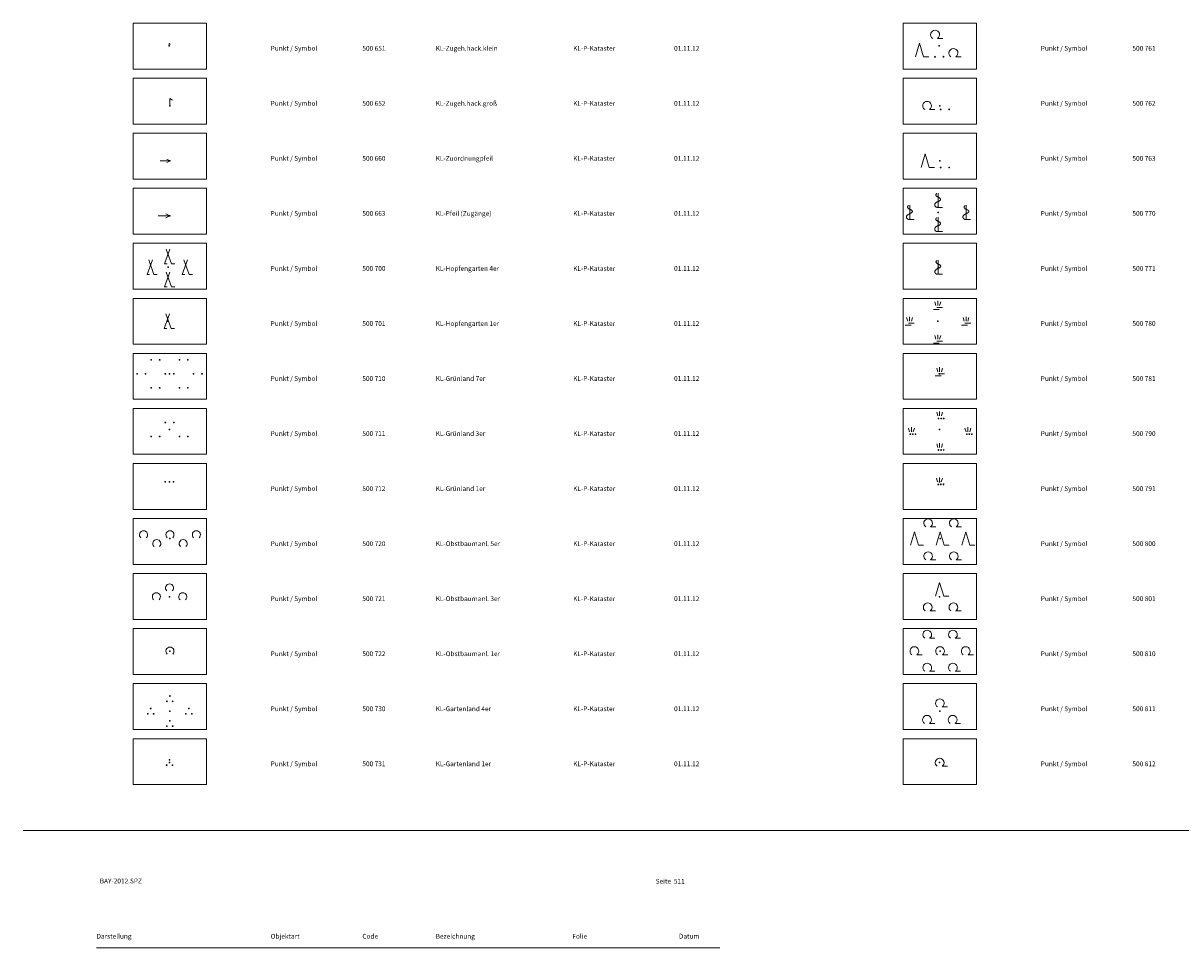
# Model space of a CAD drawing. Units: metres. Extents: x 19 to 8400, y -8613 to 284.
# Drawn here: x 210 to 526, y -6269 to -6017 of the extents above; entities that cross this region are included whole.
import ezdxf

# ---------------------------------------------------------------- set-up
doc = ezdxf.new("R2010")
doc.units = ezdxf.units.M
doc.linetypes.add('MLine_LT_0', pattern=[0])
for name, color, linetype in [('AK-L-Schwarz-0_10-dot0', 7, 'Continuous'), ('AK-T-Schw-Stan-13-n', 7, 'Continuous'), ('KL-P-Gartenland_1er', 7, 'Continuous'), ('KL-P-Gartenland_4er', 7, 'Continuous'), ('KL-P-GrünanlLB_1er', 7, 'Continuous'), ('KL-P-GrünanlLB_NB_3er', 7, 'Continuous'), ('KL-P-GrünanlNB_1er', 7, 'Continuous'), ('KL-P-Grünland_1er', 7, 'Continuous'), ('KL-P-Grünland_3er', 7, 'Continuous'), ('KL-P-Grünland_7er', 7, 'Continuous'), ('KL-P-Heide_Hutung_1er', 7, 'Continuous'), ('KL-P-Heide_Hutung_4er', 7, 'Continuous'), ('KL-P-Hopfengarten_1er', 7, 'Continuous'), ('KL-P-Hopfengarten_4er', 7, 'Continuous'), ('KL-P-Laubwald_1er', 7, 'Continuous'), ('KL-P-Laubwald_3er', 7, 'Continuous'), ('KL-P-Laubwald_7er', 7, 'Continuous'), ('KL-P-MoorSumpf_1er', 7, 'Continuous'), ('KL-P-MoorSumpf_4er', 7, 'Continuous'), ('KL-P-Obstbaumanl_1er', 7, 'Continuous'), ('KL-P-Obstbaumanl_3er', 7, 'Continuous'), ('KL-P-Obstbaumanl_5er', 7, 'Continuous'), ('KL-P-Pfeil_Zugänge', 7, 'Continuous'), ('KL-P-WaldHolzung_3er', 7, 'Continuous'), ('KL-P-WaldHolzung_7er', 7, 'Continuous'), ('KL-P-Weingarten_1er', 7, 'Continuous'), ('KL-P-Weingarten_4er', 7, 'Continuous'), ('KL-P-Zugehhackgroß', 7, 'Continuous'), ('KL-P-Zugehhackklein', 7, 'Continuous'), ('KL-P-Zuordnungpfeil', 7, 'Continuous'), ('UB-L-Gitterkreuz', 7, 'Continuous')]:
    doc.layers.add(name, color=color, linetype=linetype)
doc.styles.add('75', font='txt', dxfattribs={"height": 1})

# ---------------------------------------------------------------- blocks, each defined once
blk = doc.blocks.new('PUNKT')
blk.add_point((0, 0))
at = {"flags": 1}
for tag, p in [('PUNKTNUMMER', (1, 0.5)), ('PUNKTHOEHE', (1, -0.5)), ('PUNKTSPEZIFIKATION', (1, -1.5))]:
    blk.add_attdef(tag, p, '', height=0.8, dxfattribs=at)
blk = doc.blocks.new('500651')
at = {"color": 251, "linetype": 'MLine_LT_0', "lineweight": 9, "true_color": 0x666666}
for p, q in [((0, 0), (0, 0.6)), ((0, 0.6), (0.36, 0.42))]:
    blk.add_line(p, q, dxfattribs=at)
blk = doc.blocks.new('500652')
at = {"color": 8, "linetype": 'MLine_LT_0', "lineweight": 9, "true_color": 0x7f7f7f}
for p, q in [((0, 0), (0, 1.96)), ((0, 1.96), (0.76, 1.56))]:
    blk.add_line(p, q, dxfattribs=at)
blk = doc.blocks.new('500660')
at = {"color": 251, "linetype": 'MLine_LT_0', "lineweight": 9, "true_color": 0x666666}
for p, q in [((-2.6, 0), (0, 0)), ((0, 0), (-0.8, 0.45)), ((0, 0), (-0.8, -0.45))]:
    blk.add_line(p, q, dxfattribs=at)
blk = doc.blocks.new('500663')
at = {"color": 8, "linetype": 'MLine_LT_0', "lineweight": 9, "true_color": 0x7f7f7f}
for p, q in [((-3.2, 0), (0, 0)), ((-1.1, 0.55), (0, 0)), ((0, 0), (-1.1, -0.55))]:
    blk.add_line(p, q, dxfattribs=at)
blk = doc.blocks.new('500700')
at = {"color": 8, "linetype": 'MLine_LT_0', "lineweight": 9, "true_color": 0x7f7f7f}
for p, q in [((-0.95, 0.9), (0.5, 4.9)), ((-0.5, 4.9), (0.95, 0.9)), ((-5.75, -2), (-4.3, 2)), ((-5.3, 2), (-3.85, -2)), ((-0.25, 0.9), (-0.95, 0.9)), ((0.95, 0.9), (1.85, 0.9)), ((3.85, -2), (5.3, 2)), ((4.3, 2), (5.75, -2)), ((-5.05, -2), (-5.75, -2)), ((-3.85, -2), (-2.95, -2)), ((-0.95, -5.4), (0.5, -1.4)), ((-0.5, -1.4), (0.95, -5.4)), ((4.55, -2), (3.85, -2)), ((5.75, -2), (6.65, -2)), ((-0.25, -5.4), (-0.95, -5.4)), ((0.95, -5.4), (1.85, -5.4))]:
    blk.add_line(p, q, dxfattribs=at)
blk = doc.blocks.new('500701')
at = {"color": 8, "linetype": 'MLine_LT_0', "lineweight": 9, "true_color": 0x7f7f7f}
for p, q in [((-0.95, -2), (0.5, 2)), ((-0.5, 2), (0.95, -2)), ((-0.25, -2), (-0.95, -2)), ((0.95, -2), (1.85, -2))]:
    blk.add_line(p, q, dxfattribs=at)
blk = doc.blocks.new('500710')
at = {"color": 8, "linetype": 'MLine_LT_0', "lineweight": 9, "true_color": 0x7f7f7f}
for p, q in [((-4.89, 3.8), (-5.11, 3.8)), ((-2.59, 3.8), (-2.81, 3.8)), ((2.81, 3.8), (2.59, 3.8)), ((5.11, 3.8), (4.89, 3.8)), ((-8.74, 0), (-8.96, 0)), ((-6.44, 0), (-6.66, 0)), ((-1.04, 0), (-1.26, 0)), ((1.26, 0), (1.04, 0)), ((6.66, 0), (6.44, 0)), ((8.96, 0), (8.74, 0)), ((-4.89, -3.8), (-5.11, -3.8)), ((-2.59, -3.8), (-2.81, -3.8)), ((2.81, -3.8), (2.59, -3.8)), ((5.11, -3.8), (4.89, -3.8))]:
    blk.add_line(p, q, dxfattribs=at)
for centre in [(-5, 3.8), (-2.7, 3.8), (2.7, 3.8), (5, 3.8), (-8.85, 0), (-6.55, 0), (-1.15, 0), (1.15, 0), (6.55, 0), (8.85, 0), (-5, -3.8), (-2.7, -3.8), (2.7, -3.8), (5, -3.8)]:
    blk.add_circle(centre, 0.11, dxfattribs=at)
blk = doc.blocks.new('500711')
at = {"color": 8, "linetype": 'MLine_LT_0', "lineweight": 9, "true_color": 0x7f7f7f}
for p, q in [((-1.04, 1.9), (-1.26, 1.9)), ((1.26, 1.9), (1.04, 1.9)), ((-4.89, -1.9), (-5.11, -1.9)), ((-2.59, -1.9), (-2.81, -1.9)), ((2.81, -1.9), (2.59, -1.9)), ((5.11, -1.9), (4.89, -1.9))]:
    blk.add_line(p, q, dxfattribs=at)
for centre in [(-1.15, 1.9), (1.15, 1.9), (-5, -1.9), (-2.7, -1.9), (2.7, -1.9), (5, -1.9)]:
    blk.add_circle(centre, 0.11, dxfattribs=at)
blk = doc.blocks.new('500712')
at = {"color": 8, "linetype": 'MLine_LT_0', "lineweight": 9, "true_color": 0x7f7f7f}
for p, q in [((-1.04, 0), (-1.26, 0)), ((1.26, 0), (1.04, 0))]:
    blk.add_line(p, q, dxfattribs=at)
for centre in [(-1.15, 0), (1.15, 0)]:
    blk.add_circle(centre, 0.11, dxfattribs=at)
blk = doc.blocks.new('500720')
at = {"color": 8, "linetype": 'MLine_LT_0', "lineweight": 9, "true_color": 0x7f7f7f}
for points in [[(-6.45, 0.2, 2.533394), (-7.95, 0.2)], [(0.75, 0.2, 2.533394), (-0.75, 0.2)], [(7.95, 0.2, 2.533394), (6.45, 0.2)], [(-2.85, -2.2, 2.533394), (-4.35, -2.2)], [(4.35, -2.2, 2.533394), (2.85, -2.2)]]:
    blk.add_lwpolyline(points, format="xyb", dxfattribs=at)
blk = doc.blocks.new('500721')
at = {"color": 8, "linetype": 'MLine_LT_0', "lineweight": 9, "true_color": 0x7f7f7f}
for points in [[(0.75, 1.6, 2.533394), (-0.75, 1.6)], [(-2.85, -0.8, 2.533394), (-4.35, -0.8)], [(4.35, -0.8, 2.533394), (2.85, -0.8)]]:
    blk.add_lwpolyline(points, format="xyb", dxfattribs=at)
blk = doc.blocks.new('500722')
at = {"color": 8, "linetype": 'MLine_LT_0', "lineweight": 9, "true_color": 0x7f7f7f}
blk.add_lwpolyline([(0.75, -0.8, 2.533394), (-0.75, -0.8)], format="xyb", dxfattribs=at)
blk = doc.blocks.new('500730')
at = {"color": 8, "linetype": 'MLine_LT_0', "lineweight": 9, "true_color": 0x7f7f7f}
for p, q in [((0.11, 4.11), (-0.11, 4.11)), ((-5.09, 0.73), (-5.31, 0.73)), ((-0.69, 2.65), (-0.91, 2.65)), ((0.91, 2.65), (0.69, 2.65)), ((5.31, 0.73), (5.09, 0.73)), ((-5.89, -0.73), (-6.11, -0.73)), ((-4.29, -0.73), (-4.51, -0.73)), ((0.11, -2.65), (-0.11, -2.65)), ((4.51, -0.73), (4.29, -0.73)), ((6.11, -0.73), (5.89, -0.73)), ((-0.69, -4.11), (-0.91, -4.11)), ((0.91, -4.11), (0.69, -4.11))]:
    blk.add_line(p, q, dxfattribs=at)
for centre in [(0, 4.11), (-5.2, 0.73), (-0.8, 2.65), (0.8, 2.65), (5.2, 0.73), (-6, -0.73), (-4.4, -0.73), (0, -2.65), (4.4, -0.73), (6, -0.73), (-0.8, -4.11), (0.8, -4.11)]:
    blk.add_circle(centre, 0.11, dxfattribs=at)
blk = doc.blocks.new('500731')
at = {"color": 8, "linetype": 'MLine_LT_0', "lineweight": 9, "true_color": 0x7f7f7f}
for p, q in [((0.11, 0.73), (-0.11, 0.73)), ((-0.69, -0.73), (-0.91, -0.73)), ((0.91, -0.73), (0.69, -0.73))]:
    blk.add_line(p, q, dxfattribs=at)
for centre in [(0, 0.73), (-0.8, -0.73), (0.8, -0.73)]:
    blk.add_circle(centre, 0.11, dxfattribs=at)
blk = doc.blocks.new('500761')
at = {"color": 8, "linetype": 'MLine_LT_0', "lineweight": 9, "true_color": 0x7f7f7f}
for p, q in [((-6.45, -3), (-5.35, 0.7)), ((-5.35, 0.7), (-4.25, -3)), ((-0.45, 2), (0.95, 2)), ((-4.25, -3), (-2.85, -3)), ((-1.04, -3), (-1.26, -3)), ((1.26, -3), (1.04, -3)), ((4.55, -3), (5.95, -3))]:
    blk.add_line(p, q, dxfattribs=at)
for points in [[(-0.45, 2, 3.214257), (-1.85, 2)], [(4.55, -3, 3.214257), (3.15, -3)]]:
    blk.add_lwpolyline(points, format="xyb", dxfattribs=at)
for centre in [(-1.15, -3), (1.15, -3)]:
    blk.add_circle(centre, 0.11, dxfattribs=at)
blk = doc.blocks.new('500762')
at = {"color": 8, "linetype": 'MLine_LT_0', "lineweight": 9, "true_color": 0x7f7f7f}
for p, q in [((-2.84, -1), (-1.4, -1)), ((0.31, -1), (0.09, -1)), ((2.61, -1), (2.39, -1))]:
    blk.add_line(p, q, dxfattribs=at)
blk.add_lwpolyline([(-2.84, -1, 3.316729), (-4.16, -1)], format="xyb", dxfattribs=at)
for centre in [(0.2, -1), (2.5, -1)]:
    blk.add_circle(centre, 0.11, dxfattribs=at)
blk = doc.blocks.new('500763')
at = {"color": 8, "linetype": 'MLine_LT_0', "lineweight": 9, "true_color": 0x7f7f7f}
for p, q in [((-4, 1.85), (-5.1, -1.85)), ((-2.9, -1.85), (-4, 1.85)), ((-1.5, -1.85), (-2.9, -1.85)), ((0.31, -1.85), (0.09, -1.85)), ((2.61, -1.85), (2.39, -1.85))]:
    blk.add_line(p, q, dxfattribs=at)
for centre in [(0.2, -1.85), (2.5, -1.85)]:
    blk.add_circle(centre, 0.11, dxfattribs=at)
blk = doc.blocks.new('500770')
at = {"color": 8, "linetype": 'MLine_LT_0', "lineweight": 9, "true_color": 0x7f7f7f}
for p, q in [((-0.6, 4.78), (-0.59, 4.82)), ((-0.6, 4.75), (-0.6, 4.78)), ((-0.6, 4.71), (-0.6, 4.75)), ((-0.59, 4.68), (-0.6, 4.71)), ((-0.59, 4.82), (-0.58, 4.85)), ((-0.58, 4.64), (-0.59, 4.68)), ((-0.58, 4.85), (-0.56, 4.89)), ((-0.56, 4.61), (-0.58, 4.64)), ((-0.56, 4.89), (-0.54, 4.92)), ((-0.55, 4.57), (-0.56, 4.61)), ((-0.52, 4.54), (-0.55, 4.57)), ((-0.54, 4.92), (-0.5, 4.99)), ((-0.47, 4.47), (-0.52, 4.54)), ((-0.5, 4.99), (-0.44, 5.05)), ((-0.41, 4.41), (-0.47, 4.47)), ((-0.44, 5.05), (-0.38, 5.12)), ((-0.35, 4.35), (-0.41, 4.41)), ((-0.38, 5.12), (-0.35, 5.15)), ((-0.26, 4.29), (-0.35, 4.35)), ((-0.18, 4.24), (-0.26, 4.29)), ((-0.09, 4.19), (-0.18, 4.24)), ((0, 4.15), (-0.09, 4.19)), ((0, 4.15), (0, 5.25)), ((0.1, 4.11), (0, 4.15)), ((0, 2.95), (0, 4.15)), ((0.2, 4.06), (0.1, 4.11)), ((0.3, 4.01), (0.2, 4.06)), ((0.4, 3.95), (0.3, 4.01)), ((0.47, 3.9), (0.4, 3.95)), ((0.4, 3.15), (0.47, 3.2)), ((0.54, 3.83), (0.47, 3.9)), ((0.47, 3.2), (0.54, 3.27)), ((0.61, 3.77), (0.54, 3.83)), ((0.54, 3.27), (0.61, 3.33)), ((0.63, 3.73), (0.61, 3.77)), ((0.61, 3.33), (0.63, 3.37)), ((0.66, 3.7), (0.63, 3.73)), ((0.63, 3.37), (0.66, 3.4)), ((0.67, 3.66), (0.66, 3.7)), ((0.66, 3.4), (0.67, 3.44)), ((0.69, 3.62), (0.67, 3.66)), ((0.67, 3.44), (0.69, 3.48)), ((0.7, 3.59), (0.69, 3.62)), ((0.69, 3.48), (0.7, 3.51)), ((0.7, 3.55), (0.7, 3.59)), ((0.7, 3.51), (0.7, 3.55)), ((-8.3, 1.49), (-8.29, 1.52)), ((-8.3, 1.45), (-8.3, 1.49)), ((-8.3, 1.41), (-8.3, 1.45)), ((-8.29, 1.38), (-8.3, 1.41)), ((-8.29, 1.52), (-8.28, 1.55)), ((-8.28, 1.34), (-8.29, 1.38)), ((-8.28, 1.55), (-8.26, 1.59)), ((-8.26, 1.31), (-8.28, 1.34)), ((-8.26, 1.59), (-8.24, 1.62)), ((-8.25, 1.27), (-8.26, 1.31)), ((-8.22, 1.24), (-8.25, 1.27)), ((-8.24, 1.62), (-8.2, 1.69)), ((-8.17, 1.17), (-8.22, 1.24)), ((-8.2, 1.69), (-8.14, 1.75)), ((-8.11, 1.11), (-8.17, 1.17)), ((-8.14, 1.75), (-8.08, 1.82)), ((-8.05, 1.05), (-8.11, 1.11)), ((-8.08, 1.82), (-8.05, 1.85)), ((-7.97, 0.99), (-8.05, 1.05)), ((-7.88, 0.94), (-7.97, 0.99)), ((-7.79, 0.89), (-7.88, 0.94)), ((-7.7, 0.85), (-7.79, 0.89)), ((-7.7, 0.85), (-7.7, 1.95)), ((-7.7, -0.35), (-7.7, 0.85)), ((-7.6, 0.81), (-7.7, 0.85)), ((-7.5, 0.76), (-7.6, 0.81)), ((-7.4, 0.71), (-7.5, 0.76)), ((-7.3, 0.65), (-7.4, 0.71)), ((-7.23, 0.6), (-7.3, 0.65)), ((-7.16, 0.53), (-7.23, 0.6)), ((-7.09, 0.47), (-7.16, 0.53)), ((-7.16, -0.03), (-7.09, 0.03)), ((-7.07, 0.43), (-7.09, 0.47)), ((-7.09, 0.03), (-7.07, 0.07)), ((-7.04, 0.4), (-7.07, 0.43)), ((-7.07, 0.07), (-7.04, 0.1)), ((-7.03, 0.36), (-7.04, 0.4)), ((-7.04, 0.1), (-7.03, 0.14)), ((-7.01, 0.32), (-7.03, 0.36)), ((-7.03, 0.14), (-7.01, 0.18)), ((-7, 0.29), (-7.01, 0.32)), ((-7.01, 0.18), (-7, 0.21)), ((-7, 0.25), (-7, 0.29)), ((-7, 0.21), (-7, 0.25)), ((-0.91, 2.11), (-0.9, 2.15)), ((-0.91, 2.06), (-0.91, 2.11)), ((-0.91, 2.02), (-0.91, 2.06)), ((-0.9, 1.97), (-0.91, 2.02)), ((-0.9, 2.15), (-0.89, 2.2)), ((-0.89, 1.93), (-0.9, 1.97)), ((-0.89, 2.2), (-0.87, 2.26)), ((-0.88, 1.89), (-0.89, 1.93)), ((-0.87, 1.85), (-0.88, 1.89)), ((-0.87, 2.26), (-0.85, 2.31)), ((-0.86, 1.8), (-0.87, 1.85)), ((-0.84, 1.76), (-0.86, 1.8)), ((-0.85, 2.31), (-0.83, 2.36)), ((-0.82, 1.72), (-0.84, 1.76)), ((-0.83, 2.36), (-0.79, 2.43)), ((-0.8, 1.69), (-0.82, 1.72)), ((-0.77, 1.65), (-0.8, 1.69)), ((-0.79, 2.43), (-0.77, 2.45)), ((-0.77, 2.45), (-0.72, 2.51)), ((-0.72, 1.59), (-0.77, 1.65)), ((-0.72, 2.51), (-0.66, 2.57)), ((-0.66, 1.54), (-0.72, 1.59)), ((-0.66, 2.57), (-0.57, 2.64)), ((-0.6, 1.5), (-0.66, 1.54)), ((-0.54, 1.46), (-0.6, 1.5)), ((-0.57, 2.64), (-0.47, 2.71)), ((-0.47, 1.43), (-0.54, 1.46)), ((-0.47, 2.71), (-0.4, 2.75)), ((-0.4, 1.4), (-0.47, 1.43)), ((-0.4, 2.75), (-0.3, 2.8)), ((-0.3, 1.38), (-0.4, 1.4)), ((-0.3, 2.8), (-0.2, 2.85)), ((-0.2, 1.36), (-0.3, 1.38)), ((-0.2, 2.85), (-0.1, 2.9)), ((-0.1, 1.35), (-0.2, 1.36)), ((-0.1, 2.9), (0, 2.95)), ((0, 1.35), (-0.1, 1.35)), ((0, 2.95), (0.1, 2.99)), ((0, 1.35), (0, 2.95)), ((0.5, 1.35), (0, 1.35)), ((0.1, 2.99), (0.2, 3.04)), ((0.2, 3.04), (0.3, 3.09)), ((0.3, 3.09), (0.4, 3.15)), ((1.2, 1.35), (0.5, 1.35)), ((7.1, 1.49), (7.11, 1.52)), ((7.1, 1.45), (7.1, 1.49)), ((7.1, 1.41), (7.1, 1.45)), ((7.11, 1.38), (7.1, 1.41)), ((7.11, 1.52), (7.12, 1.55)), ((7.12, 1.34), (7.11, 1.38)), ((7.12, 1.55), (7.14, 1.59)), ((7.14, 1.31), (7.12, 1.34)), ((7.14, 1.59), (7.16, 1.62)), ((7.15, 1.27), (7.14, 1.31)), ((7.18, 1.24), (7.15, 1.27)), ((7.16, 1.62), (7.2, 1.69)), ((7.23, 1.17), (7.18, 1.24)), ((7.2, 1.69), (7.26, 1.75)), ((7.29, 1.11), (7.23, 1.17)), ((7.26, 1.75), (7.32, 1.82)), ((7.35, 1.05), (7.29, 1.11)), ((7.32, 1.82), (7.35, 1.85)), ((7.43, 0.99), (7.35, 1.05)), ((7.52, 0.94), (7.43, 0.99)), ((7.61, 0.89), (7.52, 0.94)), ((7.7, 0.85), (7.61, 0.89)), ((7.7, 0.85), (7.7, 1.95)), ((7.7, -0.35), (7.7, 0.85)), ((7.8, 0.81), (7.7, 0.85)), ((7.9, 0.76), (7.8, 0.81)), ((8, 0.71), (7.9, 0.76)), ((8.1, 0.65), (8, 0.71)), ((8.17, 0.6), (8.1, 0.65)), ((8.24, 0.53), (8.17, 0.6)), ((8.31, 0.47), (8.24, 0.53)), ((8.24, -0.03), (8.31, 0.03)), ((8.33, 0.43), (8.31, 0.47)), ((8.31, 0.03), (8.33, 0.07)), ((8.36, 0.4), (8.33, 0.43)), ((8.33, 0.07), (8.36, 0.1)), ((8.37, 0.36), (8.36, 0.4)), ((8.36, 0.1), (8.37, 0.14)), ((8.39, 0.32), (8.37, 0.36)), ((8.37, 0.14), (8.39, 0.18)), ((8.4, 0.29), (8.39, 0.32)), ((8.39, 0.18), (8.4, 0.21)), ((8.4, 0.25), (8.4, 0.29)), ((8.4, 0.21), (8.4, 0.25)), ((-8.61, -1.19), (-8.6, -1.15)), ((-8.61, -1.24), (-8.61, -1.19)), ((-8.61, -1.28), (-8.61, -1.24)), ((-8.6, -1.33), (-8.61, -1.28)), ((-8.6, -1.15), (-8.59, -1.1)), ((-8.59, -1.37), (-8.6, -1.33)), ((-8.59, -1.1), (-8.57, -1.04)), ((-8.59, -1.41), (-8.59, -1.37)), ((-8.57, -1.45), (-8.59, -1.41)), ((-8.57, -1.04), (-8.55, -0.99)), ((-8.56, -1.5), (-8.57, -1.45)), ((-8.54, -1.54), (-8.56, -1.5)), ((-8.55, -0.99), (-8.53, -0.94)), ((-8.52, -1.58), (-8.54, -1.54)), ((-8.53, -0.94), (-8.49, -0.87)), ((-8.5, -1.61), (-8.52, -1.58)), ((-8.47, -1.65), (-8.5, -1.61)), ((-8.49, -0.87), (-8.47, -0.85)), ((-8.47, -0.85), (-8.42, -0.79)), ((-8.42, -1.71), (-8.47, -1.65)), ((-8.42, -0.79), (-8.36, -0.73)), ((-8.36, -1.76), (-8.42, -1.71)), ((-8.36, -0.73), (-8.27, -0.66)), ((-8.3, -1.8), (-8.36, -1.76)), ((-8.24, -1.84), (-8.3, -1.8)), ((-8.27, -0.66), (-8.17, -0.59)), ((-8.17, -1.87), (-8.24, -1.84)), ((-8.17, -0.59), (-8.1, -0.55)), ((-8.1, -1.9), (-8.17, -1.87)), ((-8.1, -0.55), (-8, -0.5)), ((-8, -1.92), (-8.1, -1.9)), ((-8, -0.5), (-7.9, -0.45)), ((-7.9, -1.94), (-8, -1.92)), ((-7.9, -0.45), (-7.8, -0.4)), ((-7.8, -1.95), (-7.9, -1.94)), ((-7.8, -0.4), (-7.7, -0.35)), ((-7.7, -1.95), (-7.8, -1.95)), ((-7.7, -0.35), (-7.6, -0.31)), ((-7.7, -1.95), (-7.7, -0.35)), ((-7.2, -1.95), (-7.7, -1.95)), ((-7.6, -0.31), (-7.5, -0.26)), ((-7.5, -0.26), (-7.4, -0.21)), ((-7.4, -0.21), (-7.3, -0.15)), ((-7.3, -0.15), (-7.23, -0.1)), ((-7.23, -0.1), (-7.16, -0.03)), ((-6.5, -1.95), (-7.2, -1.95)), ((-0.6, -1.82), (-0.59, -1.78)), ((-0.6, -1.85), (-0.6, -1.82)), ((-0.6, -1.89), (-0.6, -1.85)), ((-0.59, -1.92), (-0.6, -1.89)), ((-0.59, -1.78), (-0.58, -1.75)), ((-0.58, -1.96), (-0.59, -1.92)), ((-0.58, -1.75), (-0.56, -1.71)), ((-0.56, -1.99), (-0.58, -1.96)), ((-0.56, -1.71), (-0.54, -1.68)), ((-0.55, -2.03), (-0.56, -1.99)), ((-0.52, -2.06), (-0.55, -2.03)), ((-0.54, -1.68), (-0.5, -1.61)), ((-0.47, -2.13), (-0.52, -2.06)), ((-0.5, -1.61), (-0.44, -1.55)), ((-0.41, -2.19), (-0.47, -2.13)), ((-0.44, -1.55), (-0.38, -1.48)), ((-0.35, -2.25), (-0.41, -2.19)), ((-0.38, -1.48), (-0.35, -1.45)), ((-0.26, -2.31), (-0.35, -2.25)), ((-0.18, -2.36), (-0.26, -2.31)), ((-0.09, -2.41), (-0.18, -2.36)), ((0, -2.45), (-0.09, -2.41)), ((0, -2.45), (0, -1.35)), ((0.1, -2.49), (0, -2.45)), ((0, -3.65), (0, -2.45)), ((0.2, -2.54), (0.1, -2.49)), ((0.3, -2.59), (0.2, -2.54)), ((0.4, -2.65), (0.3, -2.59)), ((0.47, -2.7), (0.4, -2.65)), ((0.54, -2.77), (0.47, -2.7)), ((0.61, -2.83), (0.54, -2.77)), ((0.63, -2.87), (0.61, -2.83)), ((0.66, -2.9), (0.63, -2.87)), ((0.67, -2.94), (0.66, -2.9)), ((0.69, -2.98), (0.67, -2.94)), ((0.67, -3.16), (0.69, -3.12)), ((0.7, -3.01), (0.69, -2.98)), ((0.69, -3.12), (0.7, -3.09)), ((0.7, -3.05), (0.7, -3.01)), ((0.7, -3.09), (0.7, -3.05)), ((6.79, -1.19), (6.8, -1.15)), ((6.79, -1.24), (6.79, -1.19)), ((6.79, -1.28), (6.79, -1.24)), ((6.8, -1.33), (6.79, -1.28)), ((6.8, -1.15), (6.81, -1.1)), ((6.81, -1.37), (6.8, -1.33)), ((6.81, -1.1), (6.83, -1.04)), ((6.82, -1.41), (6.81, -1.37)), ((6.83, -1.45), (6.82, -1.41)), ((6.83, -1.04), (6.85, -0.99)), ((6.84, -1.5), (6.83, -1.45)), ((6.86, -1.54), (6.84, -1.5)), ((6.85, -0.99), (6.87, -0.94)), ((6.88, -1.58), (6.86, -1.54)), ((6.87, -0.94), (6.91, -0.87)), ((6.9, -1.61), (6.88, -1.58)), ((6.93, -1.65), (6.9, -1.61)), ((6.91, -0.87), (6.93, -0.85)), ((6.93, -0.85), (6.98, -0.79)), ((6.98, -1.71), (6.93, -1.65)), ((6.98, -0.79), (7.04, -0.73)), ((7.04, -1.76), (6.98, -1.71)), ((7.04, -0.73), (7.13, -0.66)), ((7.1, -1.8), (7.04, -1.76)), ((7.16, -1.84), (7.1, -1.8)), ((7.13, -0.66), (7.23, -0.59)), ((7.23, -1.87), (7.16, -1.84)), ((7.23, -0.59), (7.3, -0.55)), ((7.3, -1.9), (7.23, -1.87)), ((7.3, -0.55), (7.4, -0.5)), ((7.4, -1.92), (7.3, -1.9)), ((7.4, -0.5), (7.5, -0.45)), ((7.5, -1.94), (7.4, -1.92)), ((7.5, -0.45), (7.6, -0.4)), ((7.6, -1.95), (7.5, -1.94)), ((7.6, -0.4), (7.7, -0.35)), ((7.7, -1.95), (7.6, -1.95)), ((7.7, -0.35), (7.8, -0.31)), ((7.7, -1.95), (7.7, -0.35)), ((8.2, -1.95), (7.7, -1.95)), ((7.8, -0.31), (7.9, -0.26)), ((7.9, -0.26), (8, -0.21)), ((8, -0.21), (8.1, -0.15)), ((8.1, -0.15), (8.17, -0.1)), ((8.17, -0.1), (8.24, -0.03)), ((8.9, -1.95), (8.2, -1.95)), ((-0.91, -4.49), (-0.9, -4.45)), ((-0.91, -4.54), (-0.91, -4.49)), ((-0.91, -4.58), (-0.91, -4.54)), ((-0.9, -4.63), (-0.91, -4.58)), ((-0.9, -4.45), (-0.89, -4.4)), ((-0.89, -4.67), (-0.9, -4.63)), ((-0.89, -4.4), (-0.87, -4.34)), ((-0.88, -4.71), (-0.89, -4.67)), ((-0.87, -4.75), (-0.88, -4.71)), ((-0.87, -4.34), (-0.85, -4.29)), ((-0.86, -4.8), (-0.87, -4.75)), ((-0.84, -4.84), (-0.86, -4.8)), ((-0.85, -4.29), (-0.83, -4.24)), ((-0.82, -4.88), (-0.84, -4.84)), ((-0.83, -4.24), (-0.79, -4.17)), ((-0.8, -4.91), (-0.82, -4.88)), ((-0.77, -4.95), (-0.8, -4.91)), ((-0.79, -4.17), (-0.77, -4.15)), ((-0.77, -4.15), (-0.72, -4.09)), ((-0.72, -5.01), (-0.77, -4.95)), ((-0.72, -4.09), (-0.66, -4.03)), ((-0.66, -5.06), (-0.72, -5.01)), ((-0.66, -4.03), (-0.57, -3.96)), ((-0.6, -5.1), (-0.66, -5.06)), ((-0.54, -5.14), (-0.6, -5.1)), ((-0.57, -3.96), (-0.47, -3.89)), ((-0.47, -5.17), (-0.54, -5.14)), ((-0.47, -3.89), (-0.4, -3.85)), ((-0.4, -5.2), (-0.47, -5.17)), ((-0.4, -3.85), (-0.3, -3.8)), ((-0.3, -5.22), (-0.4, -5.2)), ((-0.3, -3.8), (-0.2, -3.75)), ((-0.2, -5.24), (-0.3, -5.22)), ((-0.2, -3.75), (-0.1, -3.7)), ((-0.1, -5.25), (-0.2, -5.24)), ((-0.1, -3.7), (0, -3.65)), ((0, -5.25), (-0.1, -5.25)), ((0, -3.65), (0.1, -3.61)), ((0, -5.25), (0, -3.65)), ((0.5, -5.25), (0, -5.25)), ((0.1, -3.61), (0.2, -3.56)), ((0.2, -3.56), (0.3, -3.51)), ((0.3, -3.51), (0.4, -3.45)), ((0.4, -3.45), (0.47, -3.4)), ((0.47, -3.4), (0.54, -3.33)), ((1.2, -5.25), (0.5, -5.25)), ((0.54, -3.33), (0.61, -3.27)), ((0.61, -3.27), (0.63, -3.23)), ((0.63, -3.23), (0.66, -3.2)), ((0.66, -3.2), (0.67, -3.16))]:
    blk.add_line(p, q, dxfattribs=at)
blk = doc.blocks.new('500771')
at = {"color": 8, "linetype": 'MLine_LT_0', "lineweight": 9, "true_color": 0x7f7f7f}
for p, q in [((-0.6, 1.49), (-0.59, 1.52)), ((-0.6, 1.45), (-0.6, 1.49)), ((-0.6, 1.41), (-0.6, 1.45)), ((-0.59, 1.38), (-0.6, 1.41)), ((-0.59, 1.52), (-0.58, 1.55)), ((-0.58, 1.34), (-0.59, 1.38)), ((-0.58, 1.55), (-0.56, 1.59)), ((-0.56, 1.31), (-0.58, 1.34)), ((-0.56, 1.59), (-0.54, 1.62)), ((-0.55, 1.27), (-0.56, 1.31)), ((-0.52, 1.24), (-0.55, 1.27)), ((-0.54, 1.62), (-0.5, 1.69)), ((-0.47, 1.17), (-0.52, 1.24)), ((-0.5, 1.69), (-0.44, 1.75)), ((-0.41, 1.11), (-0.47, 1.17)), ((-0.44, 1.75), (-0.38, 1.82)), ((-0.35, 1.05), (-0.41, 1.11)), ((-0.38, 1.82), (-0.35, 1.85)), ((-0.26, 0.99), (-0.35, 1.05)), ((-0.18, 0.94), (-0.26, 0.99)), ((-0.09, 0.89), (-0.18, 0.94)), ((0, 0.85), (-0.09, 0.89)), ((0, 0.85), (0, 1.95)), ((0, -0.35), (0, 0.85)), ((0.1, 0.81), (0, 0.85)), ((0.2, 0.76), (0.1, 0.81)), ((0.3, 0.71), (0.2, 0.76)), ((0.4, 0.65), (0.3, 0.71)), ((0.47, 0.6), (0.4, 0.65)), ((0.54, 0.53), (0.47, 0.6)), ((0.61, 0.47), (0.54, 0.53)), ((0.54, -0.03), (0.61, 0.03)), ((0.63, 0.43), (0.61, 0.47)), ((0.61, 0.03), (0.63, 0.07)), ((0.66, 0.4), (0.63, 0.43)), ((0.63, 0.07), (0.66, 0.1)), ((0.67, 0.36), (0.66, 0.4)), ((0.66, 0.1), (0.67, 0.14)), ((0.69, 0.32), (0.67, 0.36)), ((0.67, 0.14), (0.69, 0.18)), ((0.7, 0.29), (0.69, 0.32)), ((0.69, 0.18), (0.7, 0.21)), ((0.7, 0.25), (0.7, 0.29)), ((0.7, 0.21), (0.7, 0.25)), ((-0.91, -1.19), (-0.9, -1.15)), ((-0.91, -1.24), (-0.91, -1.19)), ((-0.91, -1.28), (-0.91, -1.24)), ((-0.9, -1.33), (-0.91, -1.28)), ((-0.9, -1.15), (-0.89, -1.1)), ((-0.89, -1.37), (-0.9, -1.33)), ((-0.89, -1.1), (-0.87, -1.04)), ((-0.88, -1.41), (-0.89, -1.37)), ((-0.87, -1.45), (-0.88, -1.41)), ((-0.87, -1.04), (-0.85, -0.99)), ((-0.86, -1.5), (-0.87, -1.45)), ((-0.84, -1.54), (-0.86, -1.5)), ((-0.85, -0.99), (-0.83, -0.94)), ((-0.82, -1.58), (-0.84, -1.54)), ((-0.83, -0.94), (-0.79, -0.87)), ((-0.8, -1.61), (-0.82, -1.58)), ((-0.77, -1.65), (-0.8, -1.61)), ((-0.79, -0.87), (-0.77, -0.85)), ((-0.77, -0.85), (-0.72, -0.79)), ((-0.72, -1.71), (-0.77, -1.65)), ((-0.72, -0.79), (-0.66, -0.73)), ((-0.66, -1.76), (-0.72, -1.71)), ((-0.66, -0.73), (-0.57, -0.66)), ((-0.6, -1.8), (-0.66, -1.76)), ((-0.54, -1.84), (-0.6, -1.8)), ((-0.57, -0.66), (-0.47, -0.59)), ((-0.47, -1.87), (-0.54, -1.84)), ((-0.47, -0.59), (-0.4, -0.55)), ((-0.4, -1.9), (-0.47, -1.87)), ((-0.4, -0.55), (-0.3, -0.5)), ((-0.3, -1.92), (-0.4, -1.9)), ((-0.3, -0.5), (-0.2, -0.45)), ((-0.2, -1.94), (-0.3, -1.92)), ((-0.2, -0.45), (-0.1, -0.4)), ((-0.1, -1.95), (-0.2, -1.94)), ((-0.1, -0.4), (0, -0.35)), ((0, -1.95), (-0.1, -1.95)), ((0, -0.35), (0.1, -0.31)), ((0, -1.95), (0, -0.35)), ((0.5, -1.95), (0, -1.95)), ((0.1, -0.31), (0.2, -0.26)), ((0.2, -0.26), (0.3, -0.21)), ((0.3, -0.21), (0.4, -0.15)), ((0.4, -0.15), (0.47, -0.1)), ((0.47, -0.1), (0.54, -0.03)), ((1.2, -1.95), (0.5, -1.95))]:
    blk.add_line(p, q, dxfattribs=at)
blk = doc.blocks.new('500780')
at = {"color": 8, "linetype": 'MLine_LT_0', "lineweight": 9, "true_color": 0x7f7f7f}
for p, q in [((-1.2, 3.2), (0.4, 3.2)), ((-0.5, 4.3), (-0.8, 5.3)), ((-0.3, 3.7), (1.3, 3.7)), ((0, 4.3), (0, 5.5)), ((0.5, 4.3), (0.8, 5.3)), ((-8.2, 0), (-8.5, 1)), ((-7.7, 0), (-7.7, 1.2)), ((-7.2, 0), (-6.9, 1)), ((7.2, 0), (6.9, 1)), ((7.7, 0), (7.7, 1.2)), ((8.2, 0), (8.5, 1)), ((-8.9, -1.1), (-7.3, -1.1)), ((-8, -0.6), (-6.4, -0.6)), ((6.5, -1.1), (8.1, -1.1)), ((7.4, -0.6), (9, -0.6)), ((-1.2, -6), (0.4, -6)), ((-0.5, -4.9), (-0.8, -3.9)), ((-0.3, -5.5), (1.3, -5.5)), ((0, -4.9), (0, -3.7)), ((0.5, -4.9), (0.8, -3.9))]:
    blk.add_line(p, q, dxfattribs=at)
blk = doc.blocks.new('500781')
at = {"color": 8, "linetype": 'MLine_LT_0', "lineweight": 9, "true_color": 0x7f7f7f}
for p, q in [((-0.5, 0.6), (-0.8, 1.6)), ((-0.3, 0), (1.3, 0)), ((0, 0.6), (0, 1.8)), ((0.5, 0.6), (0.8, 1.6)), ((-1.2, -0.5), (0.4, -0.5))]:
    blk.add_line(p, q, dxfattribs=at)
blk = doc.blocks.new('500790')
at = {"color": 8, "linetype": 'MLine_LT_0', "lineweight": 9, "true_color": 0x7f7f7f}
for p, q in [((-0.5, 3.7), (-0.8, 4.7)), ((0, 3.7), (0, 4.9)), ((0.5, 3.7), (0.8, 4.7)), ((-8.2, -0.6), (-8.5, 0.4)), ((-7.7, -0.6), (-7.7, 0.6)), ((-7.2, -0.6), (-6.9, 0.4)), ((-0.19, 3), (-0.41, 3)), ((0.51, 3), (0.29, 3)), ((1.21, 3), (0.99, 3)), ((7.2, -0.6), (6.9, 0.4)), ((7.7, -0.6), (7.7, 0.6)), ((8.2, -0.6), (8.5, 0.4)), ((-7.89, -1.3), (-8.11, -1.3)), ((-7.19, -1.3), (-7.41, -1.3)), ((-6.49, -1.3), (-6.71, -1.3)), ((7.51, -1.3), (7.29, -1.3)), ((8.21, -1.3), (7.99, -1.3)), ((8.91, -1.3), (8.69, -1.3)), ((-0.5, -4.9), (-0.8, -3.9)), ((-0.19, -5.6), (-0.41, -5.6)), ((0, -4.9), (0, -3.7)), ((0.51, -5.6), (0.29, -5.6)), ((0.5, -4.9), (0.8, -3.9)), ((1.21, -5.6), (0.99, -5.6))]:
    blk.add_line(p, q, dxfattribs=at)
for centre in [(-0.3, 3), (0.4, 3), (1.1, 3), (-8, -1.3), (-7.3, -1.3), (-6.6, -1.3), (7.4, -1.3), (8.1, -1.3), (8.8, -1.3), (-0.3, -5.6), (0.4, -5.6), (1.1, -5.6)]:
    blk.add_circle(centre, 0.11, dxfattribs=at)
blk = doc.blocks.new('500791')
at = {"color": 8, "linetype": 'MLine_LT_0', "lineweight": 9, "true_color": 0x7f7f7f}
for p, q in [((-0.5, 0), (-0.8, 1)), ((0, 0), (0, 1.2)), ((0.5, 0), (0.8, 1)), ((-0.19, -0.7), (-0.41, -0.7)), ((0.51, -0.7), (0.29, -0.7)), ((1.21, -0.7), (0.99, -0.7))]:
    blk.add_line(p, q, dxfattribs=at)
for centre in [(-0.3, -0.7), (0.4, -0.7), (1.1, -0.7)]:
    blk.add_circle(centre, 0.11, dxfattribs=at)
blk = doc.blocks.new('500800')
at = {"color": 8, "linetype": 'MLine_LT_0', "lineweight": 9, "true_color": 0x7f7f7f}
for p, q in [((-8.1, -1.85), (-7, 1.85)), ((-7, 1.85), (-5.9, -1.85)), ((-2.59, 3.15), (-1.15, 3.15)), ((-1.1, -1.85), (0, 1.85)), ((0, 1.85), (1.1, -1.85)), ((4.41, 3.15), (5.85, 3.15)), ((5.9, -1.85), (7, 1.85)), ((7, 1.85), (8.1, -1.85)), ((-5.9, -1.85), (-4.5, -1.85)), ((1.1, -1.85), (2.5, -1.85)), ((8.1, -1.85), (9.5, -1.85)), ((-2.59, -5.85), (-1.15, -5.85)), ((4.41, -5.85), (5.85, -5.85))]:
    blk.add_line(p, q, dxfattribs=at)
for points in [[(-3.91, 3.15, -3.316729), (-2.59, 3.15)], [(3.09, 3.15, -3.316729), (4.41, 3.15)], [(-3.91, -5.85, -3.316729), (-2.59, -5.85)], [(3.09, -5.85, -3.316729), (4.41, -5.85)]]:
    blk.add_lwpolyline(points, format="xyb", dxfattribs=at)
blk = doc.blocks.new('500801')
at = {"color": 8, "linetype": 'MLine_LT_0', "lineweight": 9, "true_color": 0x7f7f7f}
for p, q in [((-1.1, 0.15), (0, 3.85)), ((0, 3.85), (1.1, 0.15)), ((1.1, 0.15), (2.5, 0.15)), ((-1.1, -3.85), (-2.59, -3.85)), ((4.41, -3.85), (5.85, -3.85))]:
    blk.add_line(p, q, dxfattribs=at)
for points in [[(-2.59, -3.85, 3.316729), (-3.91, -3.85)], [(3.09, -3.85, -3.316729), (4.41, -3.85)]]:
    blk.add_lwpolyline(points, format="xyb", dxfattribs=at)
blk = doc.blocks.new('500810')
at = {"color": 8, "linetype": 'MLine_LT_0', "lineweight": 9, "true_color": 0x7f7f7f}
for p, q in [((-2.84, 3.5), (-1.4, 3.5)), ((4.16, 3.5), (5.6, 3.5)), ((-6.34, -1), (-4.9, -1)), ((0.66, -1), (2.1, -1)), ((7.66, -1), (9.1, -1)), ((-2.84, -5.5), (-1.4, -5.5)), ((4.16, -5.5), (5.6, -5.5))]:
    blk.add_line(p, q, dxfattribs=at)
for points in [[(-4.16, 3.5, -3.316729), (-2.84, 3.5)], [(2.84, 3.5, -3.316729), (4.16, 3.5)], [(-7.66, -1, -3.316729), (-6.34, -1)], [(-0.66, -1, -3.316729), (0.66, -1)], [(6.34, -1, -3.316729), (7.66, -1)], [(-4.16, -5.5, -3.316729), (-2.84, -5.5)], [(2.84, -5.5, -3.316729), (4.16, -5.5)]]:
    blk.add_lwpolyline(points, format="xyb", dxfattribs=at)
blk = doc.blocks.new('500811')
at = {"color": 8, "linetype": 'MLine_LT_0', "lineweight": 9, "true_color": 0x7f7f7f}
for p, q in [((0.66, 1.12), (2.1, 1.12)), ((-2.84, -3.37), (-1.4, -3.37)), ((4.16, -3.37), (5.6, -3.37))]:
    blk.add_line(p, q, dxfattribs=at)
for points in [[(-0.66, 1.12, -3.316729), (0.66, 1.12)], [(-4.16, -3.37, -3.316729), (-2.84, -3.37)], [(2.84, -3.37, -3.316729), (4.16, -3.37)]]:
    blk.add_lwpolyline(points, format="xyb", dxfattribs=at)
blk = doc.blocks.new('500812')
at = {"color": 8, "linetype": 'MLine_LT_0', "lineweight": 9, "true_color": 0x7f7f7f}
blk.add_line((0.66, -1), (2.1, -1), dxfattribs=at)
blk.add_lwpolyline([(-0.66, -1, -3.316729), (0.66, -1)], format="xyb", dxfattribs=at)

msp = doc.modelspace()

# ---------------------------------------------------------------- linework, layer by layer
at = {"layer": 'AK-L-Schwarz-0_10-dot0', "color": 18, "lineweight": 9, "true_color": 0x000000}
msp.add_line((230, -6269), (400, -6269), dxfattribs=at)
msp.add_lwpolyline([(4410, -6237), (4200, -6237), (3990, -6237), (3780, -6237), (3570, -6237), (3360, -6237), (3150, -6237), (2940, -6237), (2730, -6237), (2520, -6237), (2310, -6237), (2100, -6237), (1890, -6237), (1680, -6237), (1470, -6237), (1260, -6237), (1050, -6237), (840, -6237), (630, -6237), (420, -6237), (210, -6237)], dxfattribs=at)
at = {"layer": 'UB-L-Gitterkreuz', "color": 18, "lineweight": 18, "true_color": 0x000000}
for points in [[(240, -6029.5), (260, -6029.5), (260, -6017), (240, -6017), (240, -6029.5)], [(450, -6029.5), (470, -6029.5), (470, -6017), (450, -6017), (450, -6029.5)], [(240, -6044.5), (260, -6044.5), (260, -6032), (240, -6032), (240, -6044.5)], [(450, -6044.5), (470, -6044.5), (470, -6032), (450, -6032), (450, -6044.5)], [(240, -6059.5), (260, -6059.5), (260, -6047), (240, -6047), (240, -6059.5)], [(450, -6059.5), (470, -6059.5), (470, -6047), (450, -6047), (450, -6059.5)], [(240, -6074.5), (260, -6074.5), (260, -6062), (240, -6062), (240, -6074.5)], [(450, -6074.5), (470, -6074.5), (470, -6062), (450, -6062), (450, -6074.5)], [(240, -6089.5), (260, -6089.5), (260, -6077), (240, -6077), (240, -6089.5)], [(450, -6089.5), (470, -6089.5), (470, -6077), (450, -6077), (450, -6089.5)], [(240, -6104.5), (260, -6104.5), (260, -6092), (240, -6092), (240, -6104.5)], [(450, -6104.5), (470, -6104.5), (470, -6092), (450, -6092), (450, -6104.5)], [(240, -6119.5), (260, -6119.5), (260, -6107), (240, -6107), (240, -6119.5)], [(450, -6119.5), (470, -6119.5), (470, -6107), (450, -6107), (450, -6119.5)], [(240, -6134.5), (260, -6134.5), (260, -6122), (240, -6122), (240, -6134.5)], [(450, -6134.5), (470, -6134.5), (470, -6122), (450, -6122), (450, -6134.5)], [(240, -6149.5), (260, -6149.5), (260, -6137), (240, -6137), (240, -6149.5)], [(450, -6149.5), (470, -6149.5), (470, -6137), (450, -6137), (450, -6149.5)], [(240, -6164.5), (260, -6164.5), (260, -6152), (240, -6152), (240, -6164.5)], [(450, -6164.5), (470, -6164.5), (470, -6152), (450, -6152), (450, -6164.5)], [(240, -6179.5), (260, -6179.5), (260, -6167), (240, -6167), (240, -6179.5)], [(450, -6179.5), (470, -6179.5), (470, -6167), (450, -6167), (450, -6179.5)], [(240, -6194.5), (260, -6194.5), (260, -6182), (240, -6182), (240, -6194.5)], [(450, -6194.5), (470, -6194.5), (470, -6182), (450, -6182), (450, -6194.5)], [(240, -6209.5), (260, -6209.5), (260, -6197), (240, -6197), (240, -6209.5)], [(450, -6209.5), (470, -6209.5), (470, -6197), (450, -6197), (450, -6209.5)], [(240, -6224.5), (260, -6224.5), (260, -6212), (240, -6212), (240, -6224.5)], [(450, -6224.5), (470, -6224.5), (470, -6212), (450, -6212), (450, -6224.5)]]:
    msp.add_lwpolyline(points, close=True, dxfattribs=at)

# ---------------------------------------------------------------- block references
at = {"layer": 'KL-P-Gartenland_1er'}
for name in ['500731', 'PUNKT']:
    msp.add_blockref(name, (249.923, -6218.508), dxfattribs=at)
at = {"layer": 'KL-P-Gartenland_4er'}
for name in ['500730', 'PUNKT']:
    msp.add_blockref(name, (249.982, -6204.483), dxfattribs=at)
at = {"layer": 'KL-P-GrünanlLB_1er'}
for name in ['500762', 'PUNKT']:
    msp.add_blockref(name, (460, -6039.5), dxfattribs=at)
at = {"layer": 'KL-P-GrünanlLB_NB_3er'}
for name in ['500761', 'PUNKT']:
    msp.add_blockref(name, (459.811, -6023.146), dxfattribs=at)
at = {"layer": 'KL-P-GrünanlNB_1er'}
for name in ['500763', 'PUNKT']:
    msp.add_blockref(name, (460, -6054.5), dxfattribs=at)
at = {"layer": 'KL-P-Grünland_1er'}
for name in ['500712', 'PUNKT']:
    msp.add_blockref(name, (249.867, -6141.997), dxfattribs=at)
at = {"layer": 'KL-P-Grünland_3er'}
for name in ['500711', 'PUNKT']:
    msp.add_blockref(name, (249.923, -6127.734), dxfattribs=at)
at = {"layer": 'KL-P-Grünland_7er'}
for name in ['500710', 'PUNKT']:
    msp.add_blockref(name, (249.923, -6112.578), dxfattribs=at)
at = {"layer": 'KL-P-Heide_Hutung_1er'}
for name in ['500791', 'PUNKT']:
    msp.add_blockref(name, (459.867, -6141.997), dxfattribs=at)
at = {"layer": 'KL-P-Heide_Hutung_4er'}
for name in ['500790', 'PUNKT']:
    msp.add_blockref(name, (459.923, -6127.734), dxfattribs=at)
at = {"layer": 'KL-P-Hopfengarten_1er'}
for name in ['500701', 'PUNKT']:
    msp.add_blockref(name, (249.42, -6098.204), dxfattribs=at)
at = {"layer": 'KL-P-Hopfengarten_4er'}
for name in ['500700', 'PUNKT']:
    msp.add_blockref(name, (249.528, -6083.496), dxfattribs=at)
at = {"layer": 'KL-P-Laubwald_1er'}
for name in ['500812', 'PUNKT']:
    msp.add_blockref(name, (459.923, -6218.508), dxfattribs=at)
at = {"layer": 'KL-P-Laubwald_3er'}
for name in ['500811', 'PUNKT']:
    msp.add_blockref(name, (459.982, -6204.483), dxfattribs=at)
at = {"layer": 'KL-P-Laubwald_7er'}
for name in ['500810', 'PUNKT']:
    msp.add_blockref(name, (460.035, -6188.139), dxfattribs=at)
at = {"layer": 'KL-P-MoorSumpf_1er'}
for name in ['500781', 'PUNKT']:
    msp.add_blockref(name, (459.923, -6112.578), dxfattribs=at)
at = {"layer": 'KL-P-MoorSumpf_4er'}
for name in ['500780', 'PUNKT']:
    msp.add_blockref(name, (459.42, -6098.204), dxfattribs=at)
at = {"layer": 'KL-P-Obstbaumanl_1er'}
for name in ['500722', 'PUNKT']:
    msp.add_blockref(name, (250.035, -6188.139), dxfattribs=at)
at = {"layer": 'KL-P-Obstbaumanl_3er'}
for name in ['500721', 'PUNKT']:
    msp.add_blockref(name, (249.923, -6173.317), dxfattribs=at)
at = {"layer": 'KL-P-Obstbaumanl_5er'}
for name in ['500720', 'PUNKT']:
    msp.add_blockref(name, (250.035, -6157.433), dxfattribs=at)
at = {"layer": 'KL-P-Pfeil_Zugänge'}
for name in ['500663', 'PUNKT']:
    msp.add_blockref(name, (250, -6069.5), dxfattribs=at)
at = {"layer": 'KL-P-WaldHolzung_3er'}
for name in ['500801', 'PUNKT']:
    msp.add_blockref(name, (459.923, -6173.317), dxfattribs=at)
at = {"layer": 'KL-P-WaldHolzung_7er'}
for name in ['500800', 'PUNKT']:
    msp.add_blockref(name, (460.035, -6157.433), dxfattribs=at)
at = {"layer": 'KL-P-Weingarten_1er'}
for name in ['500771', 'PUNKT']:
    msp.add_blockref(name, (459.528, -6083.496), dxfattribs=at)
at = {"layer": 'KL-P-Weingarten_4er'}
for name in ['500770', 'PUNKT']:
    msp.add_blockref(name, (459.48, -6068.564), dxfattribs=at)
at = {"layer": 'KL-P-Zugehhackgroß'}
for name in ['500652', 'PUNKT']:
    msp.add_blockref(name, (250, -6039.5), dxfattribs=at)
at = {"layer": 'KL-P-Zugehhackklein'}
for name in ['500651', 'PUNKT']:
    msp.add_blockref(name, (249.811, -6023.146), dxfattribs=at)
at = {"layer": 'KL-P-Zuordnungpfeil'}
for name in ['500660', 'PUNKT']:
    msp.add_blockref(name, (250, -6054.5), dxfattribs=at)

# ---------------------------------------------------------------- texts
at = {"layer": 'AK-T-Schw-Stan-13-n', "color": 18, "true_color": 0x000000, "char_height": 1.3, "attachment_point": 1, "line_spacing_factor": 0.959981, "style": '75'}
for s, insert in [('Punkt / Symbol', (277.5, -6023.2)), ('500 651', (302.5, -6023.2)), ('KL-Zugeh.hack.klein', (322.5, -6023.2)), ('KL-P-Kataster', (360, -6023.2)), ('01.11.12', (387.5, -6023.2)), ('Punkt / Symbol', (487.5, -6023.2)), ('500 761', (512.5, -6023.2)), ('Punkt / Symbol', (277.5, -6038.2)), ('500 652', (302.5, -6038.2)), ('KL-Zugeh.hack.groß', (322.5, -6038.2)), ('KL-P-Kataster', (360, -6038.2)), ('01.11.12', (387.5, -6038.2)), ('Punkt / Symbol', (487.5, -6038.2)), ('500 762', (512.5, -6038.2)), ('Punkt / Symbol', (277.5, -6053.2)), ('500 660', (302.5, -6053.2)), ('KL-Zuordnungpfeil', (322.5, -6053.2)), ('KL-P-Kataster', (360, -6053.2)), ('01.11.12', (387.5, -6053.2)), ('Punkt / Symbol', (487.5, -6053.2)), ('500 763', (512.5, -6053.2)), ('Punkt / Symbol', (277.5, -6068.2)), ('500 663', (302.5, -6068.2)), ('KL-Pfeil (Zugänge)', (322.5, -6068.2)), ('KL-P-Kataster', (360, -6068.2)), ('01.11.12', (387.5, -6068.2)), ('Punkt / Symbol', (487.5, -6068.2)), ('500 770', (512.5, -6068.2)), ('Punkt / Symbol', (277.5, -6083.2)), ('500 700', (302.5, -6083.2)), ('KL-Hopfengarten 4er', (322.5, -6083.2)), ('KL-P-Kataster', (360, -6083.2)), ('01.11.12', (387.5, -6083.2)), ('Punkt / Symbol', (487.5, -6083.2)), ('500 771', (512.5, -6083.2)), ('Punkt / Symbol', (277.5, -6098.2)), ('500 701', (302.5, -6098.2)), ('KL-Hopfengarten 1er', (322.5, -6098.2)), ('KL-P-Kataster', (360, -6098.2)), ('01.11.12', (387.5, -6098.2)), ('Punkt / Symbol', (487.5, -6098.2)), ('500 780', (512.5, -6098.2)), ('Punkt / Symbol', (277.5, -6113.2)), ('500 710', (302.5, -6113.2)), ('KL-Grünland 7er', (322.5, -6113.2)), ('KL-P-Kataster', (360, -6113.2)), ('01.11.12', (387.5, -6113.2)), ('Punkt / Symbol', (487.5, -6113.2)), ('500 781', (512.5, -6113.2)), ('Punkt / Symbol', (277.5, -6128.2)), ('500 711', (302.5, -6128.2)), ('KL-Grünland 3er', (322.5, -6128.2)), ('KL-P-Kataster', (360, -6128.2)), ('01.11.12', (387.5, -6128.2)), ('Punkt / Symbol', (487.5, -6128.2)), ('500 790', (512.5, -6128.2)), ('Punkt / Symbol', (277.5, -6143.2)), ('500 712', (302.5, -6143.2)), ('KL-Grünland 1er', (322.5, -6143.2)), ('KL-P-Kataster', (360, -6143.2)), ('01.11.12', (387.5, -6143.2)), ('Punkt / Symbol', (487.5, -6143.2)), ('500 791', (512.5, -6143.2)), ('Punkt / Symbol', (277.5, -6158.2)), ('500 720', (302.5, -6158.2)), ('KL-Obstbaumanl. 5er', (322.5, -6158.2)), ('KL-P-Kataster', (360, -6158.2)), ('01.11.12', (387.5, -6158.2)), ('Punkt / Symbol', (487.5, -6158.2)), ('500 800', (512.5, -6158.2)), ('Punkt / Symbol', (277.5, -6173.2)), ('500 721', (302.5, -6173.2)), ('KL-Obstbaumanl. 3er', (322.5, -6173.2)), ('KL-P-Kataster', (360, -6173.2)), ('01.11.12', (387.5, -6173.2)), ('Punkt / Symbol', (487.5, -6173.2)), ('500 801', (512.5, -6173.2)), ('Punkt / Symbol', (277.5, -6188.2)), ('500 722', (302.5, -6188.2)), ('KL-Obstbaumanl. 1er', (322.5, -6188.2)), ('KL-P-Kataster', (360, -6188.2)), ('01.11.12', (387.5, -6188.2)), ('Punkt / Symbol', (487.5, -6188.2)), ('500 810', (512.5, -6188.2)), ('Punkt / Symbol', (277.5, -6203.2)), ('500 730', (302.5, -6203.2)), ('KL-Gartenland 4er', (322.5, -6203.2)), ('KL-P-Kataster', (360, -6203.2)), ('01.11.12', (387.5, -6203.2)), ('Punkt / Symbol', (487.5, -6203.2)), ('500 811', (512.5, -6203.2)), ('Punkt / Symbol', (277.5, -6218.2)), ('500 731', (302.5, -6218.2)), ('KL-Gartenland 1er', (322.5, -6218.2)), ('KL-P-Kataster', (360, -6218.2)), ('01.11.12', (387.5, -6218.2)), ('Punkt / Symbol', (487.5, -6218.2)), ('500 812', (512.5, -6218.2)), ('BAY-2012.SPZ', (230.899, -6250.13)), ('Seite  511', (382.5, -6250.2)), ('Darstellung', (230, -6265.2)), ('Objektart', (277.5, -6265.2)), ('Code', (302.5, -6265.2)), ('Bezeichnung', (322.5, -6265.2)), ('Folie', (359.767, -6265.2)), ('Datum', (388.822, -6265.178))]:
    msp.add_mtext(s, dxfattribs=dict(at, insert=insert))

doc.saveas('drawing.dxf')
